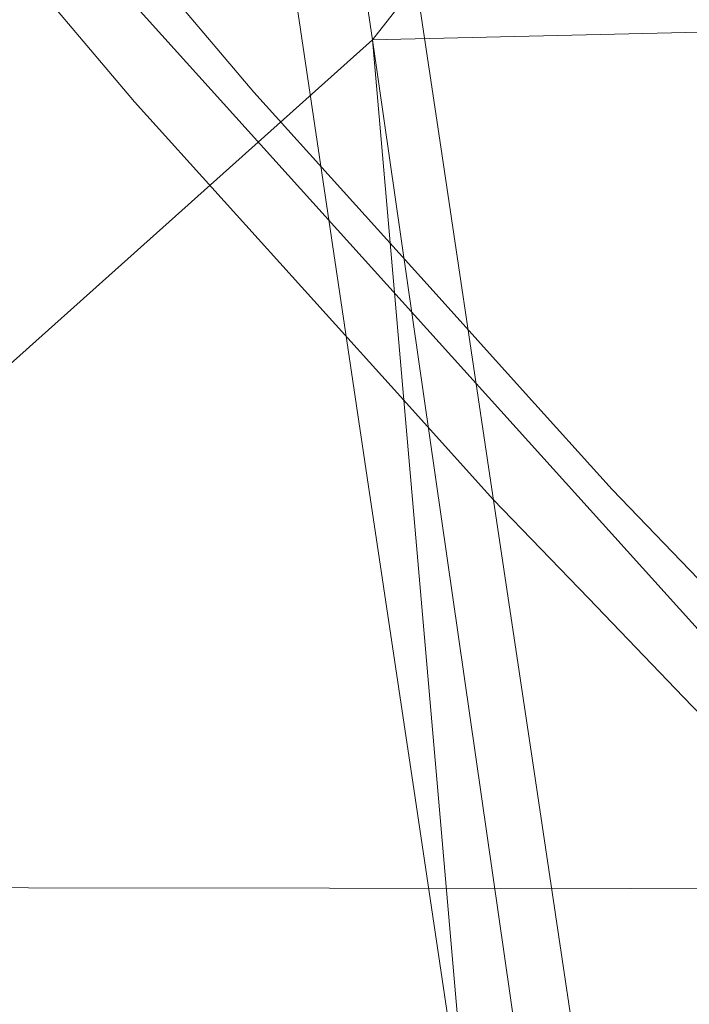
# Model space of a CAD drawing. Units: inches. Extents: x 0 to 204, y 0 to 264.
# Drawn here: x 109 to 110, y 146 to 148 of the extents above; entities that cross this region are included whole.
import ezdxf

# ---------------------------------------------------------------- set-up
doc = ezdxf.new("R2010")
doc.units = ezdxf.units.IN
doc.header["$MEASUREMENT"] = 0
doc.layers.get('0').update_dxf_attribs({"color": 10})

# ---------------------------------------------------------------- blocks, each defined once
blk = doc.blocks.new('FIORE32L-3D')
at = {"lineweight": 18}
for points, invisible_edges in [([(12.7924, -12.6418, 7.8136), (12.7735, -12.3976, 7.8081), (12.8457, -12.8817, 7.8213)], 13), ([(12.7735, -12.3976, 7.8081), (12.8088, -12.6371, 7.9378), (12.8457, -12.8817, 7.8213)], 3), ([(12.664, -12.9077, 7.8595), (12.5918, -12.4236, 7.8463), (12.6601, -12.7279, 7.8424)], 14), ([(12.6724, -12.6646, 7.956), (12.5918, -12.4236, 7.8463), (12.664, -12.9077, 7.8595)], 13), ([(12.5647, -12.8093, -2.8269), (12.4375, -12.6586, -3.3365), (12.4828, -12.6837, -3.0622)], 14), ([(12.5647, -12.8093, -2.8269), (12.4845, -12.8153, -3.0437), (12.4375, -12.6586, -3.3365)], 3), ([(12.2571, -12.6732, -3.2871), (12.3844, -12.824, -2.7772), (12.3635, -12.7301, -2.9085)], 14), ([(12.3844, -12.824, -2.7772), (12.2571, -12.6732, -3.2871), (12.3877, -12.8555, -2.9339)], 14), ([(12.7001, -12.9594, -2.3193), (12.5647, -12.8093, -2.8269), (12.5615, -12.7797, -2.654)], 14), ([(12.7001, -12.9594, -2.3193), (12.6127, -12.9392, -2.5843), (12.5647, -12.8093, -2.8269)], 3), ([(12.5199, -12.9742, -2.2693), (12.4658, -12.8479, -2.5117), (12.3844, -12.824, -2.7772)], 3), ([(12.5199, -12.9742, -2.2693), (12.3844, -12.824, -2.7772), (12.4716, -12.955, -2.5231)], 14), ([(12.8457, -12.8817, 7.8213), (12.918, -13.3658, 7.8344), (12.8365, -13.1046, 7.8066)], 14), ([(12.8923, -13.1279, 7.922), (12.918, -13.3658, 7.8344), (12.8457, -12.8817, 7.8213)], 13), ([(12.715, -13.1471, 7.8641), (12.7363, -13.3918, 7.8726), (12.664, -12.9077, 7.8595)], 13), ([(12.7363, -13.3918, 7.8726), (12.7627, -13.1133, 7.9786), (12.664, -12.9077, 7.8595)], 3), ([(12.8356, -13.1095, -1.8118), (12.7001, -12.9594, -2.3193), (12.74, -12.9756, -2.0409)], 14), ([(12.8356, -13.1095, -1.8118), (12.731, -13.1062, -2.0771), (12.7001, -12.9594, -2.3193)], 3), ([(12.5199, -12.9742, -2.2693), (12.6555, -13.1244, -1.7613), (12.608, -12.9867, -2.0022)], 14), ([(12.5943, -13.0934, -2.094), (12.6555, -13.1244, -1.7613), (12.5199, -12.9742, -2.2693)], 13), ([(12.791, -13.2746, -1.2534), (12.6902, -13.1024, -1.6578), (12.6555, -13.1244, -1.7613)], 3), ([(12.971, -13.2596, -1.3042), (12.8356, -13.1095, -1.8118), (12.8663, -13.1156, -1.5865)], 14), ([(12.8356, -13.1095, -1.8118), (12.971, -13.2596, -1.3042), (12.8764, -13.2462, -1.5691)], 14), ([(12.791, -13.2746, -1.2534), (12.6555, -13.1244, -1.7613), (12.7432, -13.2587, -1.5304)], 14), ([(12.971, -13.2596, -1.3042), (13.0204, -13.2844, -1.0306), (13.1064, -13.4097, -0.7966)], 3), ([(12.971, -13.2596, -1.3042), (13.1064, -13.4097, -0.7966), (13.0259, -13.442, -0.9591)], 14), ([(12.791, -13.2746, -1.2534), (12.9266, -13.4248, -0.7455), (12.8996, -13.3242, -0.8938)], 14), ([(12.791, -13.2746, -1.2534), (12.8726, -13.399, -1.0178), (12.9266, -13.4248, -0.7455)], 3), ([(12.918, -13.3658, 7.8344), (12.9903, -13.8499, 7.8476), (12.9394, -13.6096, 7.8329)], 14), ([(12.918, -13.3658, 7.8344), (12.9359, -13.504, 7.9497), (12.9903, -13.8499, 7.8476)], 3), ([(12.7363, -13.3918, 7.8726), (12.7796, -13.5188, 7.8468), (12.8086, -13.8758, 7.8858)], 3), ([(12.8077, -13.6272, 7.9651), (12.7363, -13.3918, 7.8726), (12.8086, -13.8758, 7.8858)], 13), ([(13.2501, -13.5592, -0.2911), (13.1064, -13.4097, -0.7966), (13.1485, -13.4212, -0.5467)], 14), ([(13.1064, -13.4097, -0.7966), (13.2501, -13.5592, -0.2911), (13.1597, -13.5379, -0.5545)], 14), ([(13.0704, -13.5744, -0.2396), (13.0167, -13.442, -0.4806), (12.9266, -13.4248, -0.7455)], 3), ([(13.0704, -13.5744, -0.2396), (12.9266, -13.4248, -0.7455), (12.9846, -13.5196, -0.6139)], 14), ([(13.2142, -13.724, 0.2662), (13.1729, -13.5763, 0.0261), (13.0704, -13.5744, -0.2396)], 3), ([(13.0704, -13.5744, -0.2396), (13.1997, -13.7457, 0.1634), (13.2142, -13.724, 0.2662)], 3), ([(13.3022, -13.7412, 0.5315), (13.2142, -13.724, 0.2662), (13.358, -13.8736, 0.772)], 13), ([(13.358, -13.8736, 0.772), (13.2142, -13.724, 0.2662), (13.3063, -13.8582, 0.4957)], 14), ([(12.9903, -13.8499, 7.8476), (13.0626, -14.334, 7.8608), (12.9962, -14.1794, 7.8197)], 14), ([(12.9958, -13.9101, 7.9519), (13.0626, -14.334, 7.8608), (12.9903, -13.8499, 7.8476)], 13), ([(12.8384, -13.9297, 7.8518), (12.8808, -14.3599, 7.899), (12.8086, -13.8758, 7.8858)], 13), ([(12.8808, -14.3599, 7.899), (12.8821, -14.1114, 7.9737), (12.8086, -13.8758, 7.8858)], 3)]:
    blk.add_3dface(points, dxfattribs=dict(at, invisible_edges=invisible_edges))
mesh = blk.add_polyface(dxfattribs=at)
corners = [(-9.3657, 3.6297, 6.5795), (-12.1053, 3.6297, 6.5795), (-12.5386, 2.6119, 6.721), (-12.8786, 1.5581, 6.8589), (-13.1217, 0.4772, 6.9915), (-13.579, -2.1395, 7.275), (-14.022, -4.7637, 7.5063), (-14.4503, -7.3944, 7.6853), (-14.8635, -10.0306, 7.8118), (-15.261, -12.6712, 7.8855), (-15.6425, -15.3151, 7.9062), (-13.1163, -15.3151, 7.9062), (-12.7441, -12.7302, 7.8865), (-12.3585, -10.1481, 7.8162), (-11.9599, -7.5698, 7.6954), (-11.5484, -4.9964, 7.5243), (-11.1247, -2.4288, 7.3031), (-10.6891, 0.132, 7.0319), (-10.4849, 1.0505, 6.9223), (-10.1943, 1.9449, 6.8093), (-9.82, 2.8072, 6.6944), (-10.5338, 3.6297, 6.5795), (-9.9498, 3.6297, 6.5795), (13.1217, 0.4772, 6.9915), (12.8786, 1.5581, 6.8589), (12.5386, 2.6119, 6.721), (12.1053, 3.6297, 6.5795), (9.3657, 3.6297, 6.5795), (9.8202, 2.8068, 6.6945), (10.1944, 1.9445, 6.8093), (10.485, 1.0503, 6.9223), (10.6891, 0.132, 7.0319), (11.1247, -2.4288, 7.3031), (11.5484, -4.9964, 7.5243), (11.9599, -7.5698, 7.6954), (12.3585, -10.148, 7.8162), (12.7441, -12.7302, 7.8865), (13.1163, -15.3151, 7.9062), (15.6425, -15.3151, 7.9062), (15.261, -12.6712, 7.8855), (14.8635, -10.0306, 7.8118), (14.4503, -7.3944, 7.6853), (14.022, -4.7637, 7.5063), (13.579, -2.1395, 7.275), (10.5338, 3.6297, 6.5795), (9.9498, 3.6297, 6.5795)]
mesh.append_faces([[corners[k] for k in face] for face in [(1, 18, 21), (20, 21, 19), (19, 21, 18), (16, 5, 15), (36, 40, 35), (24, 31, 23), (26, 30, 25), (29, 44, 28), (30, 44, 29)]], dxfattribs={"vtx0": -1, "vtx1": -1})
mesh.append_faces([[corners[k] for k in face] for face in [(13, 7, 8), (14, 6, 7), (15, 5, 6), (16, 4, 5), (17, 2, 3), (18, 1, 2), (35, 40, 41), (34, 41, 42), (32, 43, 23), (31, 24, 25), (43, 32, 33)]], dxfattribs={"vtx0": -1, "vtx2": -1})
mesh.append_faces([[corners[k] for k in face] for face in [(10, 11, 9), (22, 21, 20, 0)]], dxfattribs={"vtx1": -1})
mesh.append_faces([[corners[k] for k in face] for face in [(11, 12, 9), (14, 15, 6), (13, 14, 7), (12, 13, 8), (8, 9, 12), (17, 18, 2), (16, 17, 4), (3, 4, 17), (39, 40, 36), (36, 37, 39), (34, 35, 41), (33, 34, 42), (42, 43, 33), (31, 32, 23), (30, 31, 25), (26, 44, 30)]], dxfattribs={"vtx1": -1, "vtx2": -1})
mesh.append_faces([[corners[k] for k in face] for face in [(37, 38, 39), (45, 27, 28, 44)]], dxfattribs={"vtx2": -1})
mesh = blk.add_polyface(dxfattribs=at)
corners = [(10.6401, -10.3923, -11), (9.1773, -0.0825, -11), (10.204, 0.0632, -4.9409), (11.5198, 0.2499, 1.061), (13.1217, 0.4772, 6.9915), (13.579, -2.1395, 7.275), (14.022, -4.7637, 7.5063), (14.4503, -7.3944, 7.6853), (14.8635, -10.0306, 7.8118), (15.261, -12.6712, 7.8855), (15.6425, -15.3151, 7.9062), (15.6547, -15.4316, 7.8922), (15.6577, -15.5422, 7.8511), (15.6512, -15.6401, 7.7854), (15.6358, -15.7193, 7.6992), (15.6127, -15.7758, 7.5981), (15.5834, -15.8073, 7.4881), (15.5496, -15.8131, 7.3751), (15.5131, -15.7935, 7.2645), (13.5898, -14.0136, 1.2455), (11.9642, -12.2117, -4.8475), (12.11, 0.3336, 3.2459), (14.5515, -14.9036, 4.255)]
mesh.append_faces([[corners[k] for k in face] for face in [(2, 0, 1)]], dxfattribs={"vtx0": -1})
mesh.append_faces([[corners[k] for k in face] for face in [(8, 22, 7), (21, 19, 3), (17, 9, 16)]], dxfattribs={"vtx0": -1, "vtx1": -1})
mesh.append_faces([[corners[k] for k in face] for face in [(21, 6, 22)]], dxfattribs={"vtx0": -1, "vtx1": -1, "vtx2": -1})
mesh.append_faces([[corners[k] for k in face] for face in [(2, 20, 0), (22, 8, 9), (21, 22, 19), (3, 19, 20), (9, 18, 22), (20, 2, 3), (9, 17, 18), (10, 14, 15), (10, 12, 13), (22, 6, 7)]], dxfattribs={"vtx0": -1, "vtx2": -1})
mesh.append_faces([[corners[k] for k in face] for face in [(15, 16, 10), (13, 14, 10), (5, 6, 21), (9, 10, 16)]], dxfattribs={"vtx1": -1, "vtx2": -1})
mesh.append_faces([[corners[k] for k in face] for face in [(21, 4, 5), (10, 11, 12)]], dxfattribs={"vtx2": -1})
mesh = blk.add_polyface(dxfattribs=at)
corners = [(10.6891, 0.132, 7.0319), (9.3013, -0.0649, 1.0797), (8.2154, -0.219, -4.9361), (7.4342, -0.3298, -11), (8.862, -10.3923, -11), (9.9291, -12.209, -4.8569), (11.3133, -14.011, 1.2367), (13.0107, -15.7936, 7.2646), (13.0433, -15.8131, 7.3758), (13.0729, -15.8071, 7.4894), (13.0982, -15.7751, 7.5997), (13.1175, -15.7182, 7.7007), (13.1295, -15.6388, 7.7864), (13.1334, -15.5412, 7.8517), (13.1289, -15.431, 7.8924), (13.1163, -15.3151, 7.9062), (12.7441, -12.7302, 7.8865), (12.3585, -10.148, 7.8162), (11.9599, -7.5698, 7.6954), (11.5484, -4.9964, 7.5243), (11.1247, -2.4288, 7.3031)]
mesh.append_faces([[corners[k] for k in face] for face in [(1, 20, 0)]], dxfattribs={"vtx0": -1})
mesh.append_faces([[corners[k] for k in face] for face in [(7, 16, 6), (19, 6, 18), (17, 6, 16)]], dxfattribs={"vtx0": -1, "vtx1": -1})
mesh.append_faces([[corners[k] for k in face] for face in [(6, 19, 1)]], dxfattribs={"vtx0": -1, "vtx1": -1, "vtx2": -1})
mesh.append_faces([[corners[k] for k in face] for face in [(15, 9, 10), (15, 11, 12), (15, 8, 9)]], dxfattribs={"vtx0": -1, "vtx2": -1})
mesh.append_faces([[corners[k] for k in face] for face in [(3, 4, 2)]], dxfattribs={"vtx1": -1})
mesh.append_faces([[corners[k] for k in face] for face in [(4, 5, 2), (5, 6, 1), (1, 2, 5), (19, 20, 1), (7, 8, 15), (10, 11, 15), (12, 13, 15), (17, 18, 6), (15, 16, 7)]], dxfattribs={"vtx1": -1, "vtx2": -1})
mesh.append_faces([[corners[k] for k in face] for face in [(13, 14, 15)]], dxfattribs={"vtx2": -1})
mesh = blk.add_polyface(dxfattribs=at)
corners = [(10.6401, -10.3923, -11), (11.9642, -12.2117, -4.8475), (13.5898, -14.0136, 1.2455), (15.5131, -15.7936, 7.2646), (13.0107, -15.7936, 7.2646), (11.3133, -14.011, 1.2367), (9.9291, -12.209, -4.8569), (8.862, -10.3923, -11)]
mesh.append_faces([[corners[k] for k in face] for face in [(2, 5, 1)]], dxfattribs={"vtx0": -1, "vtx1": -1})
mesh.append_faces([[corners[k] for k in face] for face in [(1, 5, 6), (6, 0, 1), (2, 4, 5)]], dxfattribs={"vtx0": -1, "vtx2": -1})
mesh.append_faces([[corners[k] for k in face] for face in [(7, 0, 6), (3, 4, 2)]], dxfattribs={"vtx1": -1})

msp = doc.modelspace()

# ---------------------------------------------------------------- linework, layer by layer
at = {"lineweight": 18, "invisible_edges": 15}
for points in [[(109.3851, 147.70018, 25.34236), (109.30325, 148.24995, 25.3333), (109.41121, 148.01753, 25.2874)], [(109.3168, 148.00443, 25.34627), (109.30325, 148.24995, 25.3333), (109.3851, 147.70018, 25.34236)], [(109.41121, 148.01753, 25.2874), (109.47353, 147.56985, 25.29598), (109.3851, 147.70018, 25.34236)], [(109.39745, 147.7635, 25.45601), (109.50221, 147.57525, 25.48119), (109.43259, 148.02438, 25.47352)], [(109.41121, 148.01753, 25.2874), (109.51744, 147.78627, 25.3136), (109.47353, 147.56985, 25.29598)], [(109.43259, 148.02438, 25.47352), (109.50221, 147.57525, 25.48119), (109.53386, 147.79092, 25.43777)], [(109.09484, 147.79063, 13.27271), (109.17978, 147.71825, 13.41253), (109.11432, 147.88247, 12.88063)], [(109.17978, 147.71825, 13.41253), (109.18071, 147.73404, 13.13345), (109.11432, 147.88247, 12.88063)], [(108.97944, 147.85767, 14.11008), (108.98215, 147.75488, 14.21292), (109.08854, 147.69793, 14.59152)], [(109.08854, 147.69793, 14.59152), (109.1685, 147.68948, 14.74075), (108.97944, 147.85767, 14.11008)], [(109.1685, 147.68948, 14.74075), (109.18001, 147.74231, 14.58035), (108.97944, 147.85767, 14.11008)], [(109.09484, 147.79063, 13.27271), (108.98519, 147.85884, 12.9241), (109.04491, 147.71214, 13.43486)], [(108.98519, 147.85884, 12.9241), (108.99552, 147.72504, 13.16392), (109.04491, 147.71214, 13.43486)], [(109.07387, 147.67341, 14.1584), (108.95492, 147.75199, 13.99383), (108.97105, 147.80986, 13.7023)], [(109.07785, 147.77535, 13.92207), (109.07387, 147.67341, 14.1584), (108.97105, 147.80986, 13.7023)], [(109.04565, 147.79105, 12.61527), (109.099, 147.59983, 13.25672), (108.99454, 147.73838, 12.8655)], [(109.09484, 147.79063, 13.27271), (109.04491, 147.71214, 13.43486), (109.12902, 147.64773, 13.74855)], [(109.099, 147.59983, 13.25672), (109.04565, 147.79105, 12.61527), (109.12699, 147.75119, 12.86404)], [(109.17978, 147.71825, 13.41253), (109.09484, 147.79063, 13.27271), (109.17815, 147.65886, 13.6929)], [(109.12902, 147.64773, 13.74855), (109.17815, 147.65886, 13.6929), (109.09484, 147.79063, 13.27271)], [(109.58988, 147.25304, 25.46934), (109.53386, 147.79092, 25.43777), (109.50221, 147.57525, 25.48119)], [(109.53386, 147.79092, 25.43777), (109.61731, 147.30019, 25.42204), (109.5708, 147.54633, 25.32126)], [(109.58988, 147.25304, 25.46934), (109.61731, 147.30019, 25.42204), (109.53386, 147.79092, 25.43777)], [(109.07387, 147.67341, 14.1584), (109.07785, 147.77535, 13.92207), (109.20959, 147.61279, 14.4563)], [(109.07785, 147.77535, 13.92207), (109.16259, 147.76948, 14.16353), (109.20959, 147.61279, 14.4563)], [(109.56153, 147.32342, 25.30659), (109.47353, 147.56985, 25.29598), (109.51744, 147.78627, 25.3136)], [(109.5708, 147.54633, 25.32126), (109.56153, 147.32342, 25.30659), (109.51744, 147.78627, 25.3136)], [(109.39745, 147.7635, 25.45601), (109.38908, 147.52036, 25.35945), (109.48774, 147.31479, 25.47863)], [(109.48774, 147.31479, 25.47863), (109.50221, 147.57525, 25.48119), (109.39745, 147.7635, 25.45601)], [(108.95492, 147.75199, 13.99383), (109.11273, 147.57257, 14.56613), (108.98215, 147.75488, 14.21292)], [(108.95492, 147.75199, 13.99383), (109.07387, 147.67341, 14.1584), (109.11273, 147.57257, 14.56613)], [(109.12699, 147.75119, 12.86404), (109.18005, 147.59717, 13.37309), (109.099, 147.59983, 13.25672)], [(109.12699, 147.75119, 12.86404), (109.18071, 147.73404, 13.13345), (109.18005, 147.59717, 13.37309)], [(109.099, 147.59983, 13.25672), (109.04496, 147.58775, 13.40228), (108.99454, 147.73838, 12.8655)], [(109.04496, 147.58775, 13.40228), (108.99552, 147.72504, 13.16392), (108.99454, 147.73838, 12.8655)], [(109.1685, 147.68948, 14.74075), (109.28656, 147.6484, 14.84598), (109.18001, 147.74231, 14.58035)], [(109.28656, 147.6484, 14.84598), (109.20786, 147.74437, 14.43778), (109.18001, 147.74231, 14.58035)], [(109.28973, 147.6188, 14.67308), (109.20786, 147.74437, 14.43778), (109.28656, 147.6484, 14.84598)], [(109.23927, 147.57388, 13.87807), (109.17978, 147.71825, 13.41253), (109.17815, 147.65886, 13.6929)], [(109.23968, 147.58341, 13.64282), (109.17978, 147.71825, 13.41253), (109.23927, 147.57388, 13.87807)], [(109.07396, 147.59492, 13.7806), (109.04491, 147.71214, 13.43486), (109.05462, 147.57426, 13.67379)], [(109.04491, 147.71214, 13.43486), (109.07396, 147.59492, 13.7806), (109.12902, 147.64773, 13.74855)], [(109.1909, 147.58012, 14.9883), (109.1685, 147.68948, 14.74075), (109.08854, 147.69793, 14.59152)], [(109.10941, 147.60409, 14.72282), (109.1909, 147.58012, 14.9883), (109.08854, 147.69793, 14.59152)], [(109.36569, 147.51343, 15.35997), (109.28656, 147.6484, 14.84598), (109.1685, 147.68948, 14.74075)], [(109.36569, 147.51343, 15.35997), (109.1685, 147.68948, 14.74075), (109.1909, 147.58012, 14.9883)], [(109.38908, 147.52036, 25.35945), (109.3851, 147.70018, 25.34236), (109.44003, 147.28099, 25.3641)], [(109.47353, 147.56985, 25.29598), (109.48011, 147.24325, 25.31769), (109.3851, 147.70018, 25.34236)], [(109.48011, 147.24325, 25.31769), (109.44003, 147.28099, 25.3641), (109.3851, 147.70018, 25.34236)], [(109.20959, 147.61279, 14.4563), (109.19171, 147.5397, 14.61107), (109.07387, 147.67341, 14.1584)], [(109.07387, 147.67341, 14.1584), (109.19171, 147.5397, 14.61107), (109.11273, 147.57257, 14.56613)], [(109.12902, 147.64773, 13.74855), (109.23081, 147.51565, 14.18475), (109.17815, 147.65886, 13.6929)], [(109.23927, 147.57388, 13.87807), (109.17815, 147.65886, 13.6929), (109.23081, 147.51565, 14.18475)], [(109.07396, 147.59492, 13.7806), (109.12907, 147.51755, 14.11098), (109.12902, 147.64773, 13.74855)], [(109.23081, 147.51565, 14.18475), (109.12902, 147.64773, 13.74855), (109.19755, 147.47141, 14.34252)], [(109.12907, 147.51755, 14.11098), (109.19755, 147.47141, 14.34252), (109.12902, 147.64773, 13.74855)], [(109.46505, 147.45247, 15.45912), (109.42517, 147.46869, 15.18066), (109.28656, 147.6484, 14.84598)], [(109.36569, 147.51343, 15.35997), (109.46505, 147.45247, 15.45912), (109.28656, 147.6484, 14.84598)], [(109.19171, 147.5397, 14.61107), (109.20959, 147.61279, 14.4563), (109.33773, 147.48886, 14.91574)], [(109.28973, 147.6188, 14.67308), (109.33773, 147.48886, 14.91574), (109.20959, 147.61279, 14.4563)], [(109.04496, 147.58775, 13.40228), (109.099, 147.59983, 13.25672), (109.11268, 147.48466, 13.6664)], [(109.099, 147.59983, 13.25672), (109.18005, 147.59717, 13.37309), (109.17371, 147.47799, 13.68279)], [(109.17371, 147.47799, 13.68279), (109.11268, 147.48466, 13.6664), (109.099, 147.59983, 13.25672)], [(109.11273, 147.57257, 14.56613), (109.19667, 147.47305, 14.97687), (109.10941, 147.60409, 14.72282)], [(109.18005, 147.59717, 13.37309), (109.23092, 147.50387, 13.73387), (109.17371, 147.47799, 13.68279)], [(109.18005, 147.59717, 13.37309), (109.23968, 147.58341, 13.64282), (109.23092, 147.50387, 13.73387)], [(109.04496, 147.58775, 13.40228), (109.11268, 147.48466, 13.6664), (109.09218, 147.45844, 13.86448)], [(109.05462, 147.57426, 13.67379), (109.04496, 147.58775, 13.40228), (109.09218, 147.45844, 13.86448)], [(109.12907, 147.51755, 14.11098), (109.07396, 147.59492, 13.7806), (109.11371, 147.42348, 14.18366)], [(109.19667, 147.47305, 14.97687), (109.11273, 147.57257, 14.56613), (109.29359, 147.40744, 15.05796)], [(109.29359, 147.40744, 15.05796), (109.11273, 147.57257, 14.56613), (109.19171, 147.5397, 14.61107)], [(109.1909, 147.58012, 14.9883), (109.24497, 147.45388, 15.23075), (109.33309, 147.4414, 15.49775)], [(109.1909, 147.58012, 14.9883), (109.33309, 147.4414, 15.49775), (109.36569, 147.51343, 15.35997)], [(109.23081, 147.51565, 14.18475), (109.30799, 147.40921, 14.42457), (109.23927, 147.57388, 13.87807)], [(109.30799, 147.40921, 14.42457), (109.29865, 147.43278, 14.15219), (109.23927, 147.57388, 13.87807)], [(109.56153, 147.32342, 25.30659), (109.48011, 147.24325, 25.31769), (109.47353, 147.56985, 25.29598)], [(109.48774, 147.31479, 25.47863), (109.58988, 147.25304, 25.46934), (109.50221, 147.57525, 25.48119)], [(109.29359, 147.40744, 15.05796), (109.19171, 147.5397, 14.61107), (109.33773, 147.48886, 14.91574)], [(109.12907, 147.51755, 14.11098), (109.11371, 147.42348, 14.18366), (109.16738, 147.38, 14.52453)], [(109.19755, 147.47141, 14.34252), (109.12907, 147.51755, 14.11098), (109.16738, 147.38, 14.52453)], [(109.23081, 147.51565, 14.18475), (109.19755, 147.47141, 14.34252), (109.27354, 147.40185, 14.57571)], [(109.23081, 147.51565, 14.18475), (109.27354, 147.40185, 14.57571), (109.30799, 147.40921, 14.42457)], [(109.36569, 147.51343, 15.35997), (109.33309, 147.4414, 15.49775), (109.45669, 147.38103, 15.79638)], [(109.46505, 147.45247, 15.45912), (109.36569, 147.51343, 15.35997), (109.49962, 147.39606, 15.73492)], [(109.45669, 147.38103, 15.79638), (109.49962, 147.39606, 15.73492), (109.36569, 147.51343, 15.35997)], [(109.23092, 147.50387, 13.73387), (109.25307, 147.38684, 14.05912), (109.17371, 147.47799, 13.68279)], [(109.25307, 147.38684, 14.05912), (109.23092, 147.50387, 13.73387), (109.29865, 147.43278, 14.15219)], [(109.09218, 147.45844, 13.86448), (109.11268, 147.48466, 13.6664), (109.16937, 147.34139, 14.15239)], [(109.17371, 147.47799, 13.68279), (109.16937, 147.34139, 14.15239), (109.11268, 147.48466, 13.6664)], [(109.16937, 147.34139, 14.15239), (109.17371, 147.47799, 13.68279), (109.23964, 147.29753, 14.28693)], [(109.25307, 147.38684, 14.05912), (109.23964, 147.29753, 14.28693), (109.17371, 147.47799, 13.68279)], [(109.33773, 147.48886, 14.91574), (109.45609, 147.32181, 15.42286), (109.29359, 147.40744, 15.05796)], [(109.33773, 147.48886, 14.91574), (109.42517, 147.46869, 15.18066), (109.45609, 147.32181, 15.42286)], [(109.23976, 147.35522, 14.72893), (109.19755, 147.47141, 14.34252), (109.16738, 147.38, 14.52453)], [(109.31932, 147.33465, 15.40595), (109.24497, 147.45388, 15.23075), (109.19667, 147.47305, 14.97687)], [(109.31932, 147.33465, 15.40595), (109.19667, 147.47305, 14.97687), (109.29359, 147.40744, 15.05796)], [(109.23976, 147.35522, 14.72893), (109.27354, 147.40185, 14.57571), (109.19755, 147.47141, 14.34252)], [(109.09218, 147.45844, 13.86448), (109.15716, 147.29749, 14.42177), (109.11371, 147.42348, 14.18366)], [(109.16937, 147.34139, 14.15239), (109.15716, 147.29749, 14.42177), (109.09218, 147.45844, 13.86448)], [(109.49962, 147.39606, 15.73492), (109.59133, 147.31245, 15.91346), (109.46505, 147.45247, 15.45912)], [(109.56061, 147.31859, 15.68824), (109.46505, 147.45247, 15.45912), (109.59133, 147.31245, 15.91346)], [(109.25307, 147.38684, 14.05912), (109.29865, 147.43278, 14.15219), (109.31751, 147.28178, 14.46994)], [(109.41523, 147.32566, 15.84217), (109.33309, 147.4414, 15.49775), (109.38053, 147.30368, 15.73867)], [(109.33309, 147.4414, 15.49775), (109.41523, 147.32566, 15.84217), (109.45669, 147.38103, 15.79638)], [(109.27354, 147.40185, 14.57571), (109.34474, 147.2961, 14.87997), (109.30799, 147.40921, 14.42457)], [(109.45609, 147.32181, 15.42286), (109.42088, 147.26421, 15.5424), (109.29359, 147.40744, 15.05796)], [(109.31932, 147.33465, 15.40595), (109.29359, 147.40744, 15.05796), (109.42088, 147.26421, 15.5424)], [(109.35762, 147.28214, 14.66157), (109.30799, 147.40921, 14.42457), (109.34474, 147.2961, 14.87997)], [(109.23976, 147.35522, 14.72893), (109.34474, 147.2961, 14.87997), (109.27354, 147.40185, 14.57571)], [(109.45669, 147.38103, 15.79638), (109.63307, 147.24829, 16.23641), (109.49962, 147.39606, 15.73492)], [(109.59133, 147.31245, 15.91346), (109.49962, 147.39606, 15.73492), (109.63307, 147.24829, 16.23641)], [(109.22319, 147.25043, 14.96138), (109.23976, 147.35522, 14.72893), (109.16738, 147.38, 14.52453)], [(109.1728, 147.27269, 14.69353), (109.22319, 147.25043, 14.96138), (109.16738, 147.38, 14.52453)], [(109.23964, 147.29753, 14.28693), (109.25307, 147.38684, 14.05912), (109.31751, 147.28178, 14.46994)], [(109.41523, 147.32566, 15.84217), (109.5174, 147.25197, 16.16192), (109.45669, 147.38103, 15.79638)], [(109.63307, 147.24829, 16.23641), (109.45669, 147.38103, 15.79638), (109.60698, 147.22146, 16.33929)], [(109.5174, 147.25197, 16.16192), (109.60698, 147.22146, 16.33929), (109.45669, 147.38103, 15.79638)], [(109.35319, 147.17102, 15.36793), (109.23976, 147.35522, 14.72893), (109.22319, 147.25043, 14.96138)], [(109.23976, 147.35522, 14.72893), (109.35319, 147.17102, 15.36793), (109.34474, 147.2961, 14.87997)], [(109.16937, 147.34139, 14.15239), (109.2116, 147.23278, 14.52532), (109.15716, 147.29749, 14.42177)], [(109.2116, 147.23278, 14.52532), (109.16937, 147.34139, 14.15239), (109.23964, 147.29753, 14.28693)], [(109.31932, 147.33465, 15.40595), (109.46826, 147.16933, 15.96965), (109.38053, 147.30368, 15.73867)], [(109.31932, 147.33465, 15.40595), (109.42088, 147.26421, 15.5424), (109.46826, 147.16933, 15.96965)], [(109.5174, 147.25197, 16.16192), (109.41523, 147.32566, 15.84217), (109.51609, 147.15347, 16.2466)], [(109.45609, 147.32181, 15.42286), (109.60145, 147.18182, 15.93091), (109.42088, 147.26421, 15.5424)], [(109.60145, 147.18182, 15.93091), (109.45609, 147.32181, 15.42286), (109.56061, 147.31859, 15.68824)], [(109.46135, 147.0363, 25.37263), (109.53275, 146.80086, 25.46508), (109.48774, 147.31479, 25.47863)], [(109.56153, 147.32342, 25.30659), (109.63431, 146.65733, 25.30791), (109.48011, 147.24325, 25.31769)], [(109.6074, 146.65417, 25.49322), (109.48774, 147.31479, 25.47863), (109.53275, 146.80086, 25.46508)], [(109.58988, 147.25304, 25.46934), (109.48774, 147.31479, 25.47863), (109.62233, 146.88228, 25.48562)], [(109.6074, 146.65417, 25.49322), (109.62233, 146.88228, 25.48562), (109.48774, 147.31479, 25.47863)], [(109.66443, 146.81851, 25.33294), (109.63431, 146.65733, 25.30791), (109.56153, 147.32342, 25.30659)], [(109.64308, 147.06222, 25.33444), (109.66443, 146.81851, 25.33294), (109.56153, 147.32342, 25.30659)], [(109.58988, 147.25304, 25.46934), (109.66097, 146.92407, 25.44966), (109.61731, 147.30019, 25.42204)], [(109.63307, 147.24829, 16.23641), (109.74546, 147.14371, 16.46943), (109.59133, 147.31245, 15.91346)], [(109.74546, 147.14371, 16.46943), (109.69605, 147.16849, 16.19582), (109.59133, 147.31245, 15.91346)], [(109.61731, 147.30019, 25.42204), (109.66097, 146.92407, 25.44966), (109.64308, 147.06222, 25.33444)], [(109.2116, 147.23278, 14.52532), (109.23644, 147.14162, 14.87243), (109.15716, 147.29749, 14.42177)], [(109.1728, 147.27269, 14.69353), (109.15716, 147.29749, 14.42177), (109.23644, 147.14162, 14.87243)], [(109.29573, 147.18442, 14.67608), (109.2116, 147.23278, 14.52532), (109.23964, 147.29753, 14.28693)], [(109.29573, 147.18442, 14.67608), (109.23964, 147.29753, 14.28693), (109.31751, 147.28178, 14.46994)], [(109.39496, 147.18107, 15.27353), (109.34474, 147.2961, 14.87997), (109.35319, 147.17102, 15.36793)], [(109.34474, 147.2961, 14.87997), (109.39496, 147.18107, 15.27353), (109.42865, 147.13193, 15.16953)], [(109.31751, 147.28178, 14.46994), (109.37298, 147.1539, 14.90239), (109.29573, 147.18442, 14.67608)], [(109.35762, 147.28214, 14.66157), (109.37298, 147.1539, 14.90239), (109.31751, 147.28178, 14.46994)], [(109.50462, 146.90929, 25.34683), (109.44003, 147.28099, 25.3641), (109.48011, 147.24325, 25.31769)], [(109.44003, 147.28099, 25.3641), (109.50462, 146.90929, 25.34683), (109.46135, 147.0363, 25.37263)], [(109.56636, 147.11056, 16.06112), (109.46826, 147.16933, 15.96965), (109.42088, 147.26421, 15.5424)], [(109.56636, 147.11056, 16.06112), (109.42088, 147.26421, 15.5424), (109.60145, 147.18182, 15.93091)], [(109.22319, 147.25043, 14.96138), (109.24396, 147.12233, 15.20199), (109.29853, 147.1089, 15.47167)], [(109.29853, 147.1089, 15.47167), (109.35319, 147.17102, 15.36793), (109.22319, 147.25043, 14.96138)], [(109.50462, 146.90929, 25.34683), (109.48011, 147.24325, 25.31769), (109.57145, 146.70223, 25.31645)], [(109.63431, 146.65733, 25.30791), (109.57145, 146.70223, 25.31645), (109.48011, 147.24325, 25.31769)], [(109.5174, 147.25197, 16.16192), (109.51609, 147.15347, 16.2466), (109.62469, 147.10389, 16.60618)], [(109.5174, 147.25197, 16.16192), (109.62469, 147.10389, 16.60618), (109.60698, 147.22146, 16.33929)], [(109.66097, 146.92407, 25.44966), (109.58988, 147.25304, 25.46934), (109.62233, 146.88228, 25.48562)], [(109.63307, 147.24829, 16.23641), (109.60698, 147.22146, 16.33929), (109.74359, 147.12886, 16.63972)], [(109.63307, 147.24829, 16.23641), (109.74359, 147.12886, 16.63972), (109.74546, 147.14371, 16.46943)], [(109.2116, 147.23278, 14.52532), (109.29573, 147.18442, 14.67608), (109.23644, 147.14162, 14.87243)], [(109.74359, 147.12886, 16.63972), (109.60698, 147.22146, 16.33929), (109.6974, 147.11366, 16.69697)], [(109.6974, 147.11366, 16.69697), (109.60698, 147.22146, 16.33929), (109.62469, 147.10389, 16.60618)], [(109.35484, 146.98762, 15.32692), (109.23644, 147.14162, 14.87243), (109.29573, 147.18442, 14.67608)], [(109.35484, 146.98762, 15.32692), (109.29573, 147.18442, 14.67608), (109.37298, 147.1539, 14.90239)], [(109.35319, 147.17102, 15.36793), (109.45558, 147.06106, 15.65865), (109.39496, 147.18107, 15.27353)], [(109.42865, 147.13193, 15.16953), (109.39496, 147.18107, 15.27353), (109.45558, 147.06106, 15.65865)], [(109.56636, 147.11056, 16.06112), (109.60145, 147.18182, 15.93091), (109.75097, 146.98607, 16.54088)], [(109.60145, 147.18182, 15.93091), (109.69605, 147.16849, 16.19582), (109.75097, 146.98607, 16.54088)], [(109.35319, 147.17102, 15.36793), (109.29853, 147.1089, 15.47167), (109.41306, 147.02402, 15.86364)], [(109.35319, 147.17102, 15.36793), (109.41306, 147.02402, 15.86364), (109.45558, 147.06106, 15.65865)], [(109.59766, 147.02906, 16.48216), (109.51609, 147.15347, 16.2466), (109.46826, 147.16933, 15.96965)], [(109.46826, 147.16933, 15.96965), (109.56636, 147.11056, 16.06112), (109.59766, 147.02906, 16.48216)], [(109.43439, 146.99537, 15.40921), (109.35484, 146.98762, 15.32692), (109.37298, 147.1539, 14.90239)], [(109.37298, 147.1539, 14.90239), (109.42865, 147.13193, 15.16953), (109.43439, 146.99537, 15.40921)], [(109.29149, 147.0254, 15.25516), (109.23644, 147.14162, 14.87243), (109.35484, 146.98762, 15.32692)], [(109.23644, 147.14162, 14.87243), (109.29149, 147.0254, 15.25516), (109.24396, 147.12233, 15.20199)], [(109.74359, 147.12886, 16.63972), (109.87359, 147.00685, 16.95326), (109.74546, 147.14371, 16.46943)], [(109.8315, 147.01838, 16.7034), (109.74546, 147.14371, 16.46943), (109.87359, 147.00685, 16.95326)], [(109.6974, 147.11366, 16.69697), (109.79317, 147.00804, 17.05156), (109.74359, 147.12886, 16.63972)], [(109.88408, 146.96648, 17.20352), (109.74359, 147.12886, 16.63972), (109.79317, 147.00804, 17.05156)], [(109.87359, 147.00685, 16.95326), (109.74359, 147.12886, 16.63972), (109.88408, 146.96648, 17.20352)], [(109.37667, 146.94314, 16.03101), (109.29853, 147.1089, 15.47167), (109.31511, 146.97197, 15.71044)], [(109.37667, 146.94314, 16.03101), (109.41306, 147.02402, 15.86364), (109.29853, 147.1089, 15.47167)], [(109.56636, 147.11056, 16.06112), (109.75097, 146.98607, 16.54088), (109.70575, 146.92824, 16.69985)], [(109.56636, 147.11056, 16.06112), (109.70575, 146.92824, 16.69985), (109.59766, 147.02906, 16.48216)], [(109.7417, 146.98611, 17.01942), (109.6974, 147.11366, 16.69697), (109.62469, 147.10389, 16.60618)], [(109.6974, 147.11366, 16.69697), (109.7417, 146.98611, 17.01942), (109.79317, 147.00804, 17.05156)], [(109.62469, 147.10389, 16.60618), (109.65165, 147.00326, 16.75453), (109.7417, 146.98611, 17.01942)], [(109.41306, 147.02402, 15.86364), (109.50493, 146.92098, 16.18699), (109.45558, 147.06106, 15.65865)], [(109.45558, 147.06106, 15.65865), (109.50493, 146.92098, 16.18699), (109.52631, 146.92872, 16.05004)], [(109.45558, 147.06106, 15.65865), (109.52631, 146.92872, 16.05004), (109.49968, 146.98171, 15.67749)], [(109.29149, 147.0254, 15.25516), (109.34592, 146.91054, 15.63986), (109.31511, 146.97197, 15.71044)], [(109.35484, 146.98762, 15.32692), (109.34592, 146.91054, 15.63986), (109.29149, 147.0254, 15.25516)], [(109.37667, 146.94314, 16.03101), (109.4824, 146.87647, 16.36162), (109.41306, 147.02402, 15.86364)], [(109.50493, 146.92098, 16.18699), (109.41306, 147.02402, 15.86364), (109.4824, 146.87647, 16.36162)], [(109.70962, 146.90851, 16.88615), (109.59766, 147.02906, 16.48216), (109.70575, 146.92824, 16.69985)], [(109.65165, 147.00326, 16.75453), (109.59766, 147.02906, 16.48216), (109.70962, 146.90851, 16.88615)], [(109.8315, 147.01838, 16.7034), (109.88474, 146.89018, 16.94547), (109.75097, 146.98607, 16.54088)], [(109.79317, 147.00804, 17.05156), (109.7417, 146.98611, 17.01942), (109.89793, 146.85178, 17.52615)], [(109.88408, 146.96648, 17.20352), (109.79317, 147.00804, 17.05156), (109.89793, 146.85178, 17.52615)], [(110.02076, 146.85136, 17.48589), (109.87359, 147.00685, 16.95326), (109.88408, 146.96648, 17.20352)], [(109.87359, 147.00685, 16.95326), (110.02076, 146.85136, 17.48589), (109.97519, 146.8689, 17.20888)], [(109.34592, 146.91054, 15.63986), (109.35484, 146.98762, 15.32692), (109.43178, 146.84876, 15.79927)], [(109.35484, 146.98762, 15.32692), (109.43439, 146.99537, 15.40921), (109.43178, 146.84876, 15.79927)], [(109.51015, 146.83878, 15.94299), (109.43178, 146.84876, 15.79927), (109.43439, 146.99537, 15.40921)], [(109.51015, 146.83878, 15.94299), (109.43439, 146.99537, 15.40921), (109.49968, 146.98171, 15.67749)], [(109.34592, 146.91054, 15.63986), (109.39503, 146.78766, 16.09865), (109.31511, 146.97197, 15.71044)], [(109.70575, 146.92824, 16.69985), (109.75097, 146.98607, 16.54088), (109.7962, 146.88502, 16.83068)], [(109.7417, 146.98611, 17.01942), (109.79546, 146.85368, 17.26036), (109.89793, 146.85178, 17.52615)], [(109.75097, 146.98607, 16.54088), (109.88474, 146.89018, 16.94547), (109.7962, 146.88502, 16.83068)], [(109.88408, 146.96648, 17.20352), (109.89793, 146.85178, 17.52615), (110.0139, 146.82449, 17.68709)], [(110.02076, 146.85136, 17.48589), (109.88408, 146.96648, 17.20352), (110.0139, 146.82449, 17.68709)], [(109.37667, 146.94314, 16.03101), (109.38626, 146.82161, 16.2189), (109.43619, 146.79882, 16.48637)], [(109.43619, 146.79882, 16.48637), (109.4824, 146.87647, 16.36162), (109.37667, 146.94314, 16.03101)], [(109.52631, 146.92872, 16.05004), (109.50493, 146.92098, 16.18699), (109.57501, 146.82004, 16.46278)], [(109.57501, 146.82004, 16.46278), (109.57071, 146.83149, 16.18545), (109.52631, 146.92872, 16.05004)], [(109.70962, 146.90851, 16.88615), (109.70575, 146.92824, 16.69985), (109.85253, 146.75715, 17.34022)], [(109.70575, 146.92824, 16.69985), (109.7962, 146.88502, 16.83068), (109.85253, 146.75715, 17.34022)], [(109.50493, 146.92098, 16.18699), (109.4824, 146.87647, 16.36162), (109.57501, 146.82004, 16.46278)], [(109.72084, 146.51794, 25.45194), (109.66097, 146.92407, 25.44966), (109.62233, 146.88228, 25.48562)], [(109.72084, 146.51794, 25.45194), (109.71536, 146.57812, 25.34762), (109.66097, 146.92407, 25.44966)], [(109.34592, 146.91054, 15.63986), (109.43178, 146.84876, 15.79927), (109.39503, 146.78766, 16.09865)], [(109.56346, 146.49836, 25.35185), (109.53362, 146.55223, 25.38581), (109.50462, 146.90929, 25.34683)], [(109.56346, 146.49836, 25.35185), (109.50462, 146.90929, 25.34683), (109.57145, 146.70223, 25.31645)], [(109.85253, 146.75715, 17.34022), (109.79546, 146.85368, 17.26036), (109.70962, 146.90851, 16.88615)], [(109.6074, 146.65417, 25.49322), (109.68329, 146.47759, 25.48853), (109.62233, 146.88228, 25.48562)], [(109.72084, 146.51794, 25.45194), (109.62233, 146.88228, 25.48562), (109.68329, 146.47759, 25.48853)], [(109.90981, 146.77863, 17.20044), (109.7962, 146.88502, 16.83068), (109.88474, 146.89018, 16.94547)], [(109.7962, 146.88502, 16.83068), (109.90981, 146.77863, 17.20044), (109.85253, 146.75715, 17.34022)], [(110.03579, 146.72332, 17.49505), (109.88474, 146.89018, 16.94547), (109.97519, 146.8689, 17.20888)], [(109.90981, 146.77863, 17.20044), (109.88474, 146.89018, 16.94547), (110.03579, 146.72332, 17.49505)], [(109.4824, 146.87647, 16.36162), (109.43619, 146.79882, 16.48637), (109.54535, 146.73362, 16.83937)], [(109.57501, 146.82004, 16.46278), (109.4824, 146.87647, 16.36162), (109.58881, 146.75141, 16.76307)], [(109.54535, 146.73362, 16.83937), (109.58881, 146.75141, 16.76307), (109.4824, 146.87647, 16.36162)], [(109.85253, 146.75715, 17.34022), (109.92475, 146.68234, 17.66337), (109.79546, 146.85368, 17.26036)], [(109.43178, 146.84876, 15.79927), (109.50684, 146.70874, 16.27638), (109.39503, 146.78766, 16.09865)], [(109.51015, 146.83878, 15.94299), (109.50684, 146.70874, 16.27638), (109.43178, 146.84876, 15.79927)], [(109.50684, 146.70874, 16.27638), (109.51015, 146.83878, 15.94299), (109.58412, 146.70211, 16.42288)], [(109.57071, 146.83149, 16.18545), (109.58412, 146.70211, 16.42288), (109.51015, 146.83878, 15.94299)], [(110.02728, 146.6869, 18.03146), (109.89793, 146.85178, 17.52615), (109.93928, 146.70409, 17.7662)], [(110.0139, 146.82449, 17.68709), (109.89793, 146.85178, 17.52615), (110.02728, 146.6869, 18.03146)], [(109.64629, 146.69063, 16.85256), (109.57501, 146.82004, 16.46278), (109.58881, 146.75141, 16.76307)], [(109.64174, 146.68128, 16.69341), (109.57501, 146.82004, 16.46278), (109.64629, 146.69063, 16.85256)], [(109.63431, 146.65733, 25.30791), (109.66443, 146.81851, 25.33294), (109.72124, 146.24869, 25.31974)], [(109.66443, 146.81851, 25.33294), (109.71536, 146.57812, 25.34762), (109.72124, 146.24869, 25.31974)], [(109.43619, 146.79882, 16.48637), (109.45742, 146.67125, 16.72735), (109.49846, 146.67553, 16.9007)], [(109.49846, 146.67553, 16.9007), (109.54535, 146.73362, 16.83937), (109.43619, 146.79882, 16.48637)], [(109.53275, 146.80086, 25.46508), (109.53362, 146.55223, 25.38581), (109.60718, 146.31669, 25.47366)], [(109.6074, 146.65417, 25.49322), (109.53275, 146.80086, 25.46508), (109.60718, 146.31669, 25.47366)], [(109.39503, 146.78766, 16.09865), (109.50684, 146.70874, 16.27638), (109.50415, 146.58944, 16.72621)], [(109.50415, 146.58944, 16.72621), (109.45742, 146.67125, 16.72735), (109.39503, 146.78766, 16.09865)], [(109.99069, 146.63504, 17.67973), (109.85253, 146.75715, 17.34022), (109.90981, 146.77863, 17.20044)], [(109.99069, 146.63504, 17.67973), (109.90981, 146.77863, 17.20044), (110.05427, 146.63352, 17.69678)], [(110.03579, 146.72332, 17.49505), (110.05427, 146.63352, 17.69678), (109.90981, 146.77863, 17.20044)], [(109.6379, 146.60194, 17.2922), (109.58881, 146.75141, 16.76307), (109.54535, 146.73362, 16.83937)], [(109.58881, 146.75141, 16.76307), (109.6379, 146.60194, 17.2922), (109.68373, 146.6013, 17.22669)], [(109.64629, 146.69063, 16.85256), (109.58881, 146.75141, 16.76307), (109.68373, 146.6013, 17.22669)], [(109.92475, 146.68234, 17.66337), (109.85253, 146.75715, 17.34022), (109.99069, 146.63504, 17.67973)], [(109.49846, 146.67553, 16.9007), (109.57585, 146.59667, 17.25072), (109.54535, 146.73362, 16.83937)], [(109.57585, 146.59667, 17.25072), (109.6379, 146.60194, 17.2922), (109.54535, 146.73362, 16.83937)], [(109.50684, 146.70874, 16.27638), (109.57877, 146.58234, 16.7098), (109.50415, 146.58944, 16.72621)], [(109.58412, 146.70211, 16.42288), (109.57877, 146.58234, 16.7098), (109.50684, 146.70874, 16.27638)], [(110.03138, 146.56982, 17.99566), (109.93928, 146.70409, 17.7662), (109.92475, 146.68234, 17.66337)], [(109.57145, 146.70223, 25.31645), (109.65209, 146.28285, 25.31251), (109.56346, 146.49836, 25.35185)], [(109.65209, 146.28285, 25.31251), (109.57145, 146.70223, 25.31645), (109.63431, 146.65733, 25.30791)], [(109.65757, 146.55091, 16.92276), (109.57877, 146.58234, 16.7098), (109.58412, 146.70211, 16.42288)], [(109.64174, 146.68128, 16.69341), (109.65757, 146.55091, 16.92276), (109.58412, 146.70211, 16.42288)], [(109.72477, 146.53156, 17.19969), (109.64629, 146.69063, 16.85256), (109.68373, 146.6013, 17.22669)], [(109.49846, 146.67553, 16.9007), (109.54057, 146.52138, 17.23414), (109.57585, 146.59667, 17.25072)], [(110.03138, 146.56982, 17.99566), (109.92475, 146.68234, 17.66337), (109.99069, 146.63504, 17.67973)], [(109.68842, 146.17635, 25.49793), (109.6074, 146.65417, 25.49322), (109.60718, 146.31669, 25.47366)], [(109.6074, 146.65417, 25.49322), (109.68842, 146.17635, 25.49793), (109.68329, 146.47759, 25.48853)], [(109.63431, 146.65733, 25.30791), (109.72124, 146.24869, 25.31974), (109.65209, 146.28285, 25.31251)], [(109.57585, 146.59667, 17.25072), (109.66164, 146.4825, 17.67174), (109.6379, 146.60194, 17.2922)], [(109.68373, 146.6013, 17.22669), (109.6379, 146.60194, 17.2922), (109.72198, 146.49472, 17.63678)], [(109.72198, 146.49472, 17.63678), (109.6379, 146.60194, 17.2922), (109.66164, 146.4825, 17.67174)], [(109.76073, 146.47668, 17.57186), (109.72477, 146.53156, 17.19969), (109.68373, 146.6013, 17.22669)], [(109.68373, 146.6013, 17.22669), (109.72198, 146.49472, 17.63678), (109.76073, 146.47668, 17.57186)], [(109.63572, 146.45233, 17.14158), (109.5859, 146.41718, 17.35042), (109.50415, 146.58944, 16.72621)], [(109.5859, 146.41718, 17.35042), (109.54057, 146.52138, 17.23414), (109.50415, 146.58944, 16.72621)], [(109.63572, 146.45233, 17.14158), (109.50415, 146.58944, 16.72621), (109.57877, 146.58234, 16.7098)], [(109.54057, 146.52138, 17.23414), (109.60153, 146.47602, 17.56507), (109.57585, 146.59667, 17.25072)], [(109.57585, 146.59667, 17.25072), (109.60153, 146.47602, 17.56507), (109.66164, 146.4825, 17.67174)], [(109.63572, 146.45233, 17.14158), (109.57877, 146.58234, 16.7098), (109.65757, 146.55091, 16.92276)], [(109.63572, 146.45233, 17.14158), (109.65757, 146.55091, 16.92276), (109.73792, 146.39368, 17.44521)], [(109.65757, 146.55091, 16.92276), (109.72477, 146.53156, 17.19969), (109.73792, 146.39368, 17.44521)], [(109.72084, 146.51794, 25.45194), (109.68329, 146.47759, 25.48853), (109.78098, 145.91204, 25.48298)], [(109.78763, 146.09401, 25.3608), (109.72084, 146.51794, 25.45194), (109.82215, 145.87593, 25.43688)], [(109.78098, 145.91204, 25.48298), (109.82215, 145.87593, 25.43688), (109.72084, 146.51794, 25.45194)], [(109.60589, 146.06817, 25.39899), (109.56346, 146.49836, 25.35185), (109.64715, 145.85152, 25.37455)], [(109.67659, 145.89742, 25.32819), (109.64715, 145.85152, 25.37455), (109.56346, 146.49836, 25.35185)], [(109.67659, 145.89742, 25.32819), (109.56346, 146.49836, 25.35185), (109.65209, 146.28285, 25.31251)], [(109.66164, 146.4825, 17.67174), (109.60153, 146.47602, 17.56507), (109.68347, 146.35762, 18.00916)], [(109.75761, 146.38039, 18.04148), (109.72198, 146.49472, 17.63678), (109.66164, 146.4825, 17.67174)], [(109.68347, 146.35762, 18.00916), (109.75761, 146.38039, 18.04148), (109.66164, 146.4825, 17.67174)], [(109.72198, 146.49472, 17.63678), (109.82064, 146.36506, 17.98092), (109.76073, 146.47668, 17.57186)], [(109.72198, 146.49472, 17.63678), (109.75761, 146.38039, 18.04148), (109.82064, 146.36506, 17.98092)], [(109.62372, 146.37151, 17.74092), (109.68347, 146.35762, 18.00916), (109.60153, 146.47602, 17.56507)], [(109.68842, 146.17635, 25.49793), (109.78098, 145.91204, 25.48298), (109.68329, 146.47759, 25.48853)], [(109.80779, 146.38184, 17.70598), (109.76073, 146.47668, 17.57186), (109.82064, 146.36506, 17.98092)], [(109.63572, 146.45233, 17.14158), (109.70719, 146.3235, 17.57823), (109.5859, 146.41718, 17.35042)], [(109.73792, 146.39368, 17.44521), (109.70719, 146.3235, 17.57823), (109.63572, 146.45233, 17.14158)], [(109.62372, 146.37151, 17.74092), (109.5859, 146.41718, 17.35042), (109.68352, 146.23722, 17.97354)], [(109.68352, 146.23722, 17.97354), (109.5859, 146.41718, 17.35042), (109.70719, 146.3235, 17.57823)], [(109.70719, 146.3235, 17.57823), (109.73792, 146.39368, 17.44521), (109.82269, 146.24884, 17.94621)], [(109.80779, 146.38184, 17.70598), (109.82269, 146.24884, 17.94621), (109.73792, 146.39368, 17.44521)], [(109.75761, 146.38039, 18.04148), (109.68347, 146.35762, 18.00916), (109.83213, 146.19034, 18.66364)], [(109.75761, 146.38039, 18.04148), (109.83213, 146.19034, 18.66364), (109.89404, 146.22637, 18.49238)], [(109.82064, 146.36506, 17.98092), (109.75761, 146.38039, 18.04148), (109.89404, 146.22637, 18.49238)], [(109.82064, 146.36506, 17.98092), (109.89404, 146.22637, 18.49238), (109.89082, 146.23212, 18.21226)], [(109.83213, 146.19034, 18.66364), (109.68347, 146.35762, 18.00916), (109.76032, 146.19552, 18.51338)], [(109.70687, 146.22164, 18.2477), (109.76032, 146.19552, 18.51338), (109.68347, 146.35762, 18.00916)], [(109.60589, 146.06817, 25.39899), (109.70599, 145.7762, 25.4904), (109.60718, 146.31669, 25.47366)], [(109.68842, 146.17635, 25.49793), (109.60718, 146.31669, 25.47366), (109.70599, 145.7762, 25.4904)], [(109.75979, 146.19674, 18.00132), (109.68352, 146.23722, 17.97354), (109.70719, 146.3235, 17.57823)], [(109.75979, 146.19674, 18.00132), (109.70719, 146.3235, 17.57823), (109.82269, 146.24884, 17.94621)], [(109.65209, 146.28285, 25.31251), (109.72124, 146.24869, 25.31974), (109.78664, 145.78775, 25.3216)], [(109.67659, 145.89742, 25.32819), (109.65209, 146.28285, 25.31251), (109.78664, 145.78775, 25.3216)], [(109.72124, 146.24869, 25.31974), (109.78763, 146.09401, 25.3608), (109.78664, 145.78775, 25.3216)], [(109.75979, 146.19674, 18.00132), (109.82269, 146.24884, 17.94621), (109.89474, 146.08515, 18.4505)], [(109.82269, 146.24884, 17.94621), (109.89082, 146.23212, 18.21226), (109.89474, 146.08515, 18.4505)]]:
    msp.add_3dface(points, dxfattribs=at)

# ---------------------------------------------------------------- block references
msp.add_blockref('FIORE32L-3D', (96.72505, 160.42806, 17.5))

doc.saveas('drawing.dxf')
